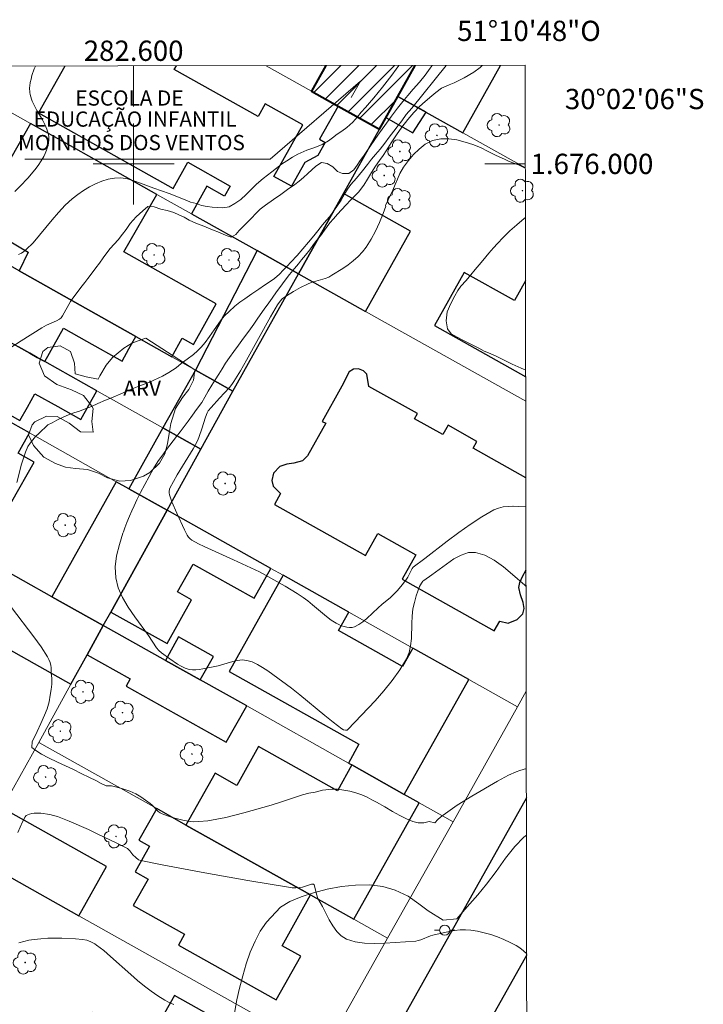
# Model space of a CAD drawing. Units: metres. Extents: x 282140 to 282656, y 1675450 to 1676014.
# Drawn here: x 282589 to 282656, y 1675917 to 1676014 of the extents above; entities that cross this region are included whole.
import ezdxf
from ezdxf.enums import TextEntityAlignment as Align

# ---------------------------------------------------------------- set-up
doc = ezdxf.new("R2010")
doc.units = ezdxf.units.M
doc.header["$MEASUREMENT"] = 0
for name, color, linetype, lineweight in [('Articulacao', 7, 'Continuous', 18), ('Coordenadas', 7, 'Continuous', 9), ('Edificacoes', 7, 'Continuous', 30), ('Edificacoes_Notaveis_Hatch', 8, 'Continuous', 9), ('Escola_Publica_Privada', 7, 'Continuous', 40), ('Malha_Coordenadas', 7, 'Continuous', 15), ('Muro_Grade', 8, 'Continuous', 20), ('Pavimentacao_Nao_Asfaltica_Mfio', 10, 'Continuous', 30), ('Poste', 7, 'Continuous', 9), ('Topon_Escola_Publica_Privada', 7, 'Continuous', 9)]:
    doc.layers.add(name, color=color, linetype=linetype, lineweight=lineweight)
for name, color, linetype, lineweight, true_color in [('Arvores_Isoladas', 7, 'Continuous', 18, 0x00ff33), ('Curvas_Intermediarias', 7, 'Continuous', 9, 0x783c14), ('Curvas_Mestras', 7, 'Continuous', 20, 0x783c14), ('Topon_Vegetacao', 7, 'Continuous', 9, 0x00ff33), ('Vegetacao', 7, 'Orla8', 9, 0x00ff33)]:
    doc.layers.add(name, color=color, linetype=linetype, lineweight=lineweight, true_color=true_color)
doc.styles.add('Arial', font='arial.ttf', dxfattribs={"height": 1.5})
doc.styles.get("Standard").update_dxf_attribs({"font": 'arial.ttf'})
doc.linetypes.add('Orla8', pattern='A,6,-0.5,["V",Standard,S=1,R=0,X=-0.5,Y=-1],-0.5,6,-0.5,["V",Standard,S=1,R=0,X=-0.5,Y=-1],-0.5', length=14)

# ---------------------------------------------------------------- blocks, each defined once
blk = doc.blocks.new('Poste')
at = {"layer": 'Poste'}
for points in [[(-0.5, 0), (-1, 0)], [(0.5, 0), (1, 0)]]:
    blk.add_lwpolyline(points, dxfattribs=at)
blk.add_lwpolyline([(0, 0.5, 1), (0, -0.5, 1)], format="xyb", close=True, dxfattribs=at)
blk = doc.blocks.new('Arvore')
at = {"layer": 'Arvores_Isoladas'}
blk.add_lwpolyline([(-0.718, 0.493, 0.872324), (-0.722, -0.551, 0.862983), (0.284, -0.827, 0.900105), (0.89, 0.029, 0.863155), (0.262, 0.861, 0.882486)], format="xyb", close=True, dxfattribs=at)
blk.add_circle((0, 0), 0.0286, dxfattribs=at)

msp = doc.modelspace()

# ---------------------------------------------------------------- hatches: boundary and pattern name
at = {"layer": 'Edificacoes_Notaveis_Hatch'}
h = msp.add_hatch(dxfattribs=at)
h.set_pattern_fill('ANSI31', color=256, scale=10)
h.paths.add_polyline_path([(282627.763, 1676009.709), (282626.059, 1676006.661), (282624.247, 1676003.419), (282620.165, 1676005.71), (282617.548, 1676007.178), (282618.96, 1676009.695)])

# ---------------------------------------------------------------- linework, layer by layer
at = {"layer": 'Articulacao', "flags": 128}
msp.add_lwpolyline([(282156.379, 1676008.958), (282638.64, 1676009.727), (282639.511, 1675455.463), (282157.275, 1675454.694), (282156.379, 1676008.958)], close=True, dxfattribs=at)
at = {"layer": 'Curvas_Intermediarias', "flags": 128}
for points, elevation in [([(282590.313, 1676009.649), (282590.2, 1676009.366), (282589.972, 1676008.708), (282589.878, 1676008.376), (282589.802, 1676008.042), (282589.75, 1676007.71), (282589.735, 1676007.495), (282589.764, 1676007.055), (282589.803, 1676006.835), (282589.921, 1676006.403), (282589.995, 1676006.197), (282590.206, 1676005.724), (282590.457, 1676005.261), (282590.995, 1676004.346), (282591.241, 1676003.887), (282591.445, 1676003.422), (282591.585, 1676002.947), (282591.625, 1676002.639), (282591.622, 1676002.317), (282591.582, 1676001.988), (282591.509, 1676001.659), (282591.408, 1676001.337), (282591.285, 1676001.028), (282591.143, 1676000.74), (282590.879, 1676000.286), (282590.583, 1675999.844), (282590.26, 1675999.412), (282589.558, 1675998.584), (282588.818, 1675997.803), (282588.29, 1675997.274)], 73), ([(282630.831, 1676009.714), (282627.443, 1676005.483), (282626.877, 1676004.864), (282626.442, 1676004.24), (282626.103, 1676003.787), (282625.679, 1676003.24), (282625.221, 1676002.638), (282624.786, 1676002.058), (282624.306, 1676001.455), (282623.859, 1676000.919), (282623.475, 1676000.455), (282623.079, 1675999.936), (282622.582, 1675999.317), (282621.971, 1675998.599), (282621.44, 1675997.969), (282621.09, 1675997.494), (282620.801, 1675997.024), (282620.474, 1675996.417), (282620.055, 1675995.809), (282619.66, 1675995.245), (282619.349, 1675994.82), (282619.027, 1675994.428), (282618.625, 1675993.969), (282618.156, 1675993.378), (282617.761, 1675992.903), (282617.241, 1675992.284), (282616.687, 1675991.61), (282616.133, 1675990.958), (282615.522, 1675990.295), (282615.138, 1675989.919), (282614.753, 1675989.521), (282614.397, 1675989.129), (282613.894, 1675988.693), (282613.368, 1675988.311), (282612.905, 1675988.013), (282612.345, 1675987.643), (282611.644, 1675987.178), (282610.966, 1675986.692), (282610.474, 1675986.344), (282609.971, 1675985.941), (282609.428, 1675985.432), (282608.976, 1675984.99), (282608.642, 1675984.598), (282608.331, 1675984.184), (282607.941, 1675983.626), (282607.495, 1675982.968), (282607.065, 1675982.371), (282606.67, 1675981.918), (282606.291, 1675981.537), (282605.895, 1675981.195), (282605.279, 1675980.736), (282604.691, 1675980.294), (282604.193, 1675979.874), (282603.487, 1675979.404), (282602.842, 1675979.039), (282601.983, 1675978.641), (282601.513, 1675978.426), (282601.033, 1675978.243), (282600.524, 1675978.066), (282600.021, 1675977.873), (282599.563, 1675977.668), (282598.749, 1675977.293), (282597.991, 1675976.972), (282597.233, 1675976.673), (282596.481, 1675976.358), (282595.842, 1675976.065), (282595.22, 1675975.811), (282594.649, 1675975.595), (282594.101, 1675975.424), (282593.581, 1675975.225), (282593.055, 1675975.009), (282592.416, 1675974.705), (282591.952, 1675974.429), (282591.528, 1675974.243), (282590.636, 1675973.4), (282590.332, 1675973.096), (282590.047, 1675972.779), (282589.793, 1675972.445), (282589.578, 1675972.09), (282589.325, 1675971.537), (282589.118, 1675970.958), (282588.942, 1675970.362), (282588.464, 1675968.54)], 76), ([(282588.657, 1675991.071), (282588.924, 1675991.201), (282589.175, 1675991.353), (282589.403, 1675991.535), (282590.079, 1675992.218), (282590.718, 1675992.951), (282591.951, 1675994.473), (282592.58, 1675995.217), (282593.241, 1675995.92), (282593.95, 1675996.559), (282594.478, 1675996.967), (282595.043, 1675997.359), (282595.635, 1675997.723), (282596.248, 1675998.043), (282596.873, 1675998.306), (282597.501, 1675998.498), (282598.125, 1675998.605), (282598.751, 1675998.607), (282599.389, 1675998.508), (282600.034, 1675998.335), (282600.683, 1675998.112), (282601.978, 1675997.618), (282603.499, 1675997.089), (282605.242, 1675996.398), (282605.261, 1675996.391), (282605.62, 1675996.212), (282606.185, 1675996.101), (282606.693, 1675995.889), (282607.241, 1675995.784), (282607.75, 1675995.728), (282608.281, 1675995.684), (282608.812, 1675995.651), (282609.416, 1675995.757), (282609.987, 1675996.075), (282610.574, 1675996.499), (282611.088, 1675996.973), (282611.58, 1675997.469), (282612.134, 1675997.993), (282612.789, 1675998.551), (282613.19, 1675998.88), (282613.625, 1675999.22), (282614.088, 1675999.588), (282614.597, 1675999.956), (282615.128, 1676000.302), (282615.67, 1676000.659), (282616.201, 1676000.96), (282617.1, 1676001.345), (282617.89, 1676001.602), (282618.614, 1676001.926), (282619.212, 1676002.26), (282619.613, 1676002.567), (282620.094, 1676002.93), (282620.54, 1676003.214), (282621.031, 1676003.577), (282621.636, 1676004.107), (282622.077, 1676004.631), (282622.461, 1676005.088), (282622.868, 1676005.556), (282623.28, 1676006.03), (282623.687, 1676006.521), (282624.116, 1676007.034), (282624.563, 1676007.586), (282625.015, 1676008.166), (282625.467, 1676008.768), (282625.896, 1676009.348), (282626.166, 1676009.707)], 74), ([(282634.392, 1676009.72), (282634.171, 1676009.514), (282633.565, 1676009.061), (282632.623, 1676008.504), (282631.632, 1676008.012), (282631.141, 1676007.8), (282630.606, 1676007.57), (282630.366, 1676007.476), (282629.818, 1676007.04), (282629.422, 1676006.719), (282628.744, 1676006.144), (282628.19, 1676005.647), (282627.641, 1676005.056), (282627.059, 1676004.387), (282626.471, 1676003.636), (282625.917, 1676002.862), (282625.42, 1676002.078), (282624.911, 1676001.293), (282624.606, 1676000.84), (282624.256, 1676000.343), (282623.86, 1675999.758), (282623.464, 1675999.15), (282623.063, 1675998.504), (282622.701, 1675997.907), (282622.17, 1675997.2), (282621.786, 1675996.802), (282621.401, 1675996.404), (282620.966, 1675995.956), (282620.52, 1675995.476), (282620.096, 1675995.039), (282619.7, 1675994.586), (282619.366, 1675994.172), (282618.824, 1675993.443), (282618.428, 1675992.901), (282618.055, 1675992.426), (282617.688, 1675991.956), (282617.366, 1675991.531), (282616.964, 1675991.006), (282616.574, 1675990.536), (282616.252, 1675990.122), (282615.862, 1675989.663), (282615.376, 1675989.078), (282614.839, 1675988.376), (282614.506, 1675987.918), (282614.093, 1675987.36), (282613.663, 1675986.741), (282613.347, 1675986.288), (282612.861, 1675985.658), (282612.267, 1675984.757), (282611.855, 1675984.166), (282611.369, 1675983.492), (282610.849, 1675982.796), (282610.351, 1675982.122), (282609.877, 1675981.481), (282609.453, 1675980.89), (282609.074, 1675980.321), (282608.718, 1675979.774), (282608.396, 1675979.238), (282608.057, 1675978.686), (282607.718, 1675978.144), (282607.362, 1675977.564), (282607.017, 1675976.962), (282606.734, 1675976.443), (282606.197, 1675975.741), (282605.79, 1675975.189), (282605.383, 1675974.614), (282604.982, 1675974.078), (282604.604, 1675973.564), (282604.242, 1675973.1), (282603.908, 1675972.653), (282603.575, 1675972.227), (282603.247, 1675971.796), (282602.931, 1675971.376), (282602.399, 1675970.636), (282601.97, 1675969.929), (282601.54, 1675969.155), (282601.111, 1675968.36), (282600.687, 1675967.581), (282600.32, 1675966.857), (282600.048, 1675966.261), (282599.811, 1675965.741), (282599.597, 1675965.244), (282599.342, 1675964.598), (282599.139, 1675964.079), (282598.984, 1675963.691), (282598.94, 1675963.554), (282598.592, 1675962.428), (282598.322, 1675961.315), (282598.184, 1675960.222), (282598.231, 1675959.157), (282598.485, 1675958.16), (282598.913, 1675957.188), (282599.47, 1675956.235), (282600.11, 1675955.297), (282601.457, 1675953.442), (282602.265, 1675952.238), (282602.487, 1675951.982), (282602.734, 1675951.755), (282603.577, 1675951.137), (282604.311, 1675950.635), (282604.689, 1675950.419), (282605.074, 1675950.24), (282605.467, 1675950.109), (282605.792, 1675950.056), (282606.129, 1675950.054), (282606.474, 1675950.089), (282606.824, 1675950.15), (282608.346, 1675950.463), (282609.779, 1675950.893), (282610.248, 1675950.997), (282610.706, 1675951.04), (282611.151, 1675950.997), (282611.686, 1675950.838), (282612.211, 1675950.602), (282612.727, 1675950.308), (282613.234, 1675949.973), (282613.732, 1675949.614), (282615.557, 1675948.258), (282616.395, 1675947.595), (282618.868, 1675945.554), (282619.698, 1675944.889), (282620.54, 1675944.248), (282620.707, 1675944.153), (282620.9, 1675944.096), (282620.993, 1675944.093), (282621.075, 1675944.112), (282621.142, 1675944.159), (282623.818, 1675947), (282624.694, 1675947.99), (282625.52, 1675949.006), (282626.27, 1675950.053), (282626.92, 1675951.133), (282627.179, 1675951.765), (282627.326, 1675952.444), (282627.396, 1675953.156), (282627.435, 1675954.628), (282627.469, 1675955.36), (282627.557, 1675956.073), (282627.696, 1675956.716), (282627.876, 1675957.351), (282628.21, 1675958.276), (282628.382, 1675958.608), (282628.538, 1675958.805), (282628.629, 1675958.888), (282629.422, 1675959.428), (282630.858, 1675960.506), (282631.585, 1675961.002), (282632.309, 1675961.394), (282633.021, 1675961.628), (282633.714, 1675961.645), (282634.646, 1675961.369), (282635.57, 1675960.876), (282636.485, 1675960.223), (282637.391, 1675959.467), (282638.583, 1675958.404), (282638.721, 1675958.28)], 77), ([(282638.656, 1675999.587), (282638.497, 1675999.656), (282637.977, 1675999.899), (282637.045, 1676000.246), (282636.587, 1676000.461), (282635.779, 1676000.819), (282634.97, 1676001.232), (282634.219, 1676001.601), (282633.45, 1676001.921), (282632.704, 1676002.141), (282631.89, 1676002.362), (282631.098, 1676002.472), (282630.296, 1676002.46), (282629.488, 1676002.311), (282628.775, 1676001.958), (282628.171, 1676001.466), (282627.611, 1676000.909), (282627.119, 1676000.33), (282626.633, 1675999.679), (282626.272, 1675999.061), (282626.045, 1675998.487), (282625.814, 1675997.974), (282625.571, 1675997.406), (282625.345, 1675996.942), (282625.096, 1675996.435), (282624.853, 1675995.9), (282624.875, 1675995.821), (282624.62, 1675995.087), (282624.266, 1675994.217), (282623.869, 1675993.371), (282623.431, 1675992.56), (282622.953, 1675991.792), (282622.581, 1675991.305), (282622.149, 1675990.856), (282621.67, 1675990.44), (282621.159, 1675990.051), (282620.628, 1675989.684), (282619.559, 1675989.001), (282619.243, 1675988.832), (282618.908, 1675988.698), (282617.498, 1675988.277), (282617.161, 1675988.14), (282616.452, 1675987.791), (282615.756, 1675987.407), (282615.087, 1675986.988), (282614.654, 1675986.674), (282614.454, 1675986.458), (282614.203, 1675986.085), (282613.515, 1675984.9), (282611.141, 1675980.62), (282610.528, 1675979.564), (282609.891, 1675978.525), (282609.685, 1675978.227), (282609.459, 1675977.944), (282608.461, 1675976.877), (282607.632, 1675975.961), (282607.368, 1675975.623), (282607.258, 1675975.441), (282607.075, 1675975.011), (282606.741, 1675973.864), (282606.48, 1675973.095), (282606.327, 1675972.72), (282605.869, 1675971.882), (282604.303, 1675969.293), (282603.93, 1675968.641), (282603.581, 1675967.982), (282603.54, 1675967.881), (282603.499, 1675967.659), (282603.497, 1675967.545), (282603.53, 1675967.319), (282603.777, 1675966.652), (282604.245, 1675965.532), (282605.021, 1675963.879), (282605.293, 1675963.34), (282605.411, 1675963.153), (282605.561, 1675962.985), (282605.736, 1675962.845), (282606.392, 1675962.502), (282606.963, 1675962.228), (282609.865, 1675960.924), (282612.403, 1675959.731), (282614.934, 1675958.312), (282616.13, 1675957.596), (282616.714, 1675957.217), (282617.196, 1675956.868), (282617.661, 1675956.489), (282619.03, 1675955.32), (282619.501, 1675954.966), (282619.993, 1675954.654), (282620.23, 1675954.53), (282620.488, 1675954.419), (282620.759, 1675954.328), (282621.035, 1675954.265), (282621.306, 1675954.237), (282621.565, 1675954.251), (282621.801, 1675954.315), (282622.213, 1675954.526), (282622.609, 1675954.798), (282622.994, 1675955.117), (282624.119, 1675956.178), (282624.498, 1675956.511), (282625.326, 1675957.194), (282625.637, 1675957.487), (282626.005, 1675957.875), (282626.359, 1675958.277), (282626.852, 1675958.908), (282627.039, 1675959.209), (282627.479, 1675960.067), (282627.588, 1675960.205), (282628.711, 1675961.039), (282630.944, 1675962.762), (282632.068, 1675963.609), (282633.205, 1675964.419), (282634.363, 1675965.172), (282635.549, 1675965.847), (282635.983, 1675966.026), (282636.448, 1675966.136), (282636.934, 1675966.192), (282637.407, 1675966.204), (282637.433, 1675966.205), (282637.936, 1675966.19), (282638.708, 1675966.143)], 78), ([(282638.687, 1675979.641), (282638.226, 1675979.838), (282637.328, 1675980.239), (282636.543, 1675980.619), (282635.819, 1675980.982), (282635.175, 1675981.268), (282634.576, 1675981.521), (282634.04, 1675981.801), (282633.271, 1675982.198), (282632.542, 1675982.577), (282631.909, 1675982.885), (282631.322, 1675983.237), (282630.972, 1675983.711), (282630.842, 1675984.498), (282630.927, 1675985.406), (282631.306, 1675986.215), (282631.696, 1675986.97), (282631.979, 1675987.487), (282632.29, 1675987.944), (282632.799, 1675988.484), (282633.279, 1675989.051), (282633.692, 1675989.574), (282634.088, 1675990.048), (282634.45, 1675990.466), (282635.049, 1675991.182), (282635.496, 1675991.705), (282635.908, 1675992.151), (282636.44, 1675992.735), (282637.107, 1675993.385), (282637.791, 1675993.996), (282638.532, 1675994.596), (282638.663, 1675994.692)], 79), ([(282587.956, 1675956.23), (282590.165, 1675953.326), (282590.865, 1675952.343), (282591.506, 1675951.335), (282591.64, 1675951.075), (282591.751, 1675950.794), (282591.835, 1675950.501), (282591.874, 1675950.297), (282591.869, 1675949.736), (282591.914, 1675949.236), (282591.925, 1675948.648), (282591.862, 1675948.12), (282591.777, 1675947.571), (282591.664, 1675946.904), (282591.472, 1675946.205), (282591.212, 1675945.572), (282590.85, 1675944.772), (282590.482, 1675943.978), (282590.205, 1675943.428), (282589.99, 1675942.973), (282589.956, 1675942.407), (282590.351, 1675942.085), (282590.916, 1675941.73), (282591.606, 1675941.364), (282592.487, 1675940.965), (282593.289, 1675940.599), (282594.052, 1675940.216), (282594.826, 1675939.823), (282595.634, 1675939.451), (282596.284, 1675939.124), (282596.781, 1675938.858), (282597.278, 1675938.614), (282597.817, 1675938.61), (282598.218, 1675938.525), (282598.937, 1675938.324), (282599.638, 1675938.076), (282600.228, 1675937.815), (282600.707, 1675937.531), (282601.619, 1675936.876), (282601.792, 1675936.731), (282602.434, 1675936.078), (282602.611, 1675935.947), (282602.804, 1675935.85), (282603.803, 1675935.5), (282604.321, 1675935.347), (282604.847, 1675935.219), (282605.375, 1675935.125), (282605.902, 1675935.075), (282606.423, 1675935.077), (282607.31, 1675935.163), (282608.199, 1675935.307), (282609.087, 1675935.495), (282610.861, 1675935.954), (282613.557, 1675936.702), (282614.49, 1675937.004), (282616.349, 1675937.639), (282616.668, 1675937.74), (282617.279, 1675937.896), (282617.923, 1675937.996), (282618.624, 1675938.175), (282619.573, 1675938.286), (282620.127, 1675938.275), (282620.726, 1675938.198), (282621.336, 1675938.087), (282621.935, 1675937.921), (282622.506, 1675937.727), (282623.031, 1675937.489), (282623.511, 1675937.239), (282623.958, 1675937.001), (282624.782, 1675936.524), (282625.545, 1675936.096), (282626.246, 1675935.697), (282626.924, 1675935.353), (282627.54, 1675935.104), (282628.059, 1675934.971), (282628.636, 1675934.96), (282629.161, 1675935.077), (282629.729, 1675934.959), (282630.025, 1675935.282), (282630.282, 1675935.517), (282630.551, 1675935.733), (282631.231, 1675936.224), (282631.929, 1675936.694), (282633.366, 1675937.589), (282635.911, 1675939.072), (282636.99, 1675939.65), (282637.731, 1675939.98), (282638.109, 1675940.121), (282638.749, 1675940.318)], 76), ([(282603.97, 1675917.044), (282603.451, 1675917.273), (282603.092, 1675917.456), (282602.397, 1675917.872), (282601.729, 1675918.338), (282601.084, 1675918.832), (282600.396, 1675919.398), (282599.721, 1675919.984), (282597.723, 1675921.773), (282597.043, 1675922.348), (282596.348, 1675922.896), (282596.17, 1675923.019), (282595.782, 1675923.228), (282595.366, 1675923.377), (282594.94, 1675923.455), (282594.267, 1675923.51), (282592.902, 1675923.576), (282592.216, 1675923.581), (282591.532, 1675923.565), (282590.852, 1675923.524), (282590.179, 1675923.455), (282589.673, 1675923.372), (282589.171, 1675923.255), (282588.672, 1675923.112)], 74)]:
    msp.add_lwpolyline(points, dxfattribs=dict(at, elevation=elevation))
at = {"layer": 'Curvas_Mestras', "elevation": 75, "flags": 128}
for points in [[(282583.796, 1675979.251), (282588.89, 1675982.545), (282590.945, 1675983.832), (282591.415, 1675984.08), (282592.387, 1675984.518), (282592.684, 1675984.679), (282592.86, 1675984.817), (282592.997, 1675984.991), (282593.779, 1675986.417), (282594.001, 1675986.745), (282594.442, 1675987.309), (282594.804, 1675987.795), (282595.177, 1675988.292), (282595.482, 1675988.69), (282595.821, 1675989.121), (282596.262, 1675989.729), (282596.635, 1675990.204), (282596.997, 1675990.734), (282597.347, 1675991.209), (282597.67, 1675991.635), (282598.082, 1675992.06), (282598.461, 1675992.519), (282598.896, 1675993.055), (282599.258, 1675993.519), (282599.67, 1675994.099), (282600.253, 1675994.778), (282600.891, 1675995.37), (282601.406, 1675995.784), (282602.022, 1675995.757), (282602.684, 1675995.541), (282603.295, 1675995.387), (282603.951, 1675995.188), (282604.471, 1675994.968), (282604.975, 1675994.73), (282605.478, 1675994.449), (282606.151, 1675994.145), (282606.938, 1675993.864), (282607.769, 1675993.483), (282608.465, 1675993.213), (282609.121, 1675992.926), (282609.618, 1675992.771), (282610.076, 1675993.031), (282610.41, 1675993.412), (282610.789, 1675993.804), (282611.235, 1675994.241), (282611.625, 1675994.633), (282612.061, 1675995.114), (282612.496, 1675995.517), (282612.999, 1675995.91), (282613.785, 1675996.479), (282614.514, 1675996.993), (282615.164, 1675997.462), (282615.916, 1675997.976), (282616.34, 1675998.302), (282616.759, 1675998.667), (282617.194, 1675999.059), (282617.985, 1675999.778), (282618.534, 1676000.137), (282619.099, 1676000.049), (282619.654, 1675999.706), (282620.118, 1675999.254), (282620.598, 1675999.06), (282621.237, 1675999.044), (282621.724, 1675999.42), (282622.051, 1675999.884), (282622.357, 1676000.337), (282622.662, 1676000.768), (282623.007, 1676001.249), (282623.374, 1676001.784), (282623.798, 1676002.42), (282624.239, 1676003.05), (282624.77, 1676003.779), (282625.098, 1676004.232), (282625.443, 1676004.702), (282626.036, 1676005.503), (282626.545, 1676006.155), (282627.048, 1676006.735), (282627.59, 1676007.365), (282628.184, 1676008.055), (282628.76, 1676008.762), (282629.269, 1676009.436), (282629.464, 1676009.712)], [(282638.778, 1675922.045), (282638.456, 1675922.341), (282638.113, 1675922.61), (282637.749, 1675922.838), (282637.155, 1675923.149), (282636.534, 1675923.436), (282635.895, 1675923.697), (282635.241, 1675923.927), (282634.581, 1675924.12), (282633.918, 1675924.272), (282633.259, 1675924.379), (282632.735, 1675924.413), (282632.204, 1675924.39), (282631.668, 1675924.323), (282631.13, 1675924.226), (282629.53, 1675923.878), (282629.282, 1675923.811), (282628.32, 1675923.404), (282628.075, 1675923.332), (282627.824, 1675923.297), (282624.789, 1675923.076), (282623.771, 1675923.043), (282622.785, 1675923.08), (282621.855, 1675923.216), (282621.001, 1675923.48), (282620.485, 1675923.792), (282620.036, 1675924.24), (282619.639, 1675924.788), (282619.28, 1675925.403), (282618.619, 1675926.688), (282618.185, 1675927.49), (282618.046, 1675927.926), (282617.887, 1675928.602), (282617.808, 1675928.841), (282617.731, 1675928.916), (282617.684, 1675928.924), (282617.543, 1675928.892), (282616.968, 1675928.695), (282616.674, 1675928.62), (282616.335, 1675928.572), (282615.992, 1675928.544), (282615.649, 1675928.551), (282615.479, 1675928.571), (282611.251, 1675929.279), (282607.023, 1675930.025), (282602.811, 1675930.818), (282600.715, 1675931.235), (282600.495, 1675931.32), (282600.202, 1675931.542), (282599.91, 1675931.816), (282599.613, 1675932.193), (282599.396, 1675932.417), (282599.267, 1675932.501), (282598.349, 1675932.967), (282596.48, 1675933.859), (282595.534, 1675934.288), (282593.629, 1675935.117), (282592.491, 1675935.591), (282592.109, 1675935.7), (282591.717, 1675935.778), (282590.833, 1675935.909), (282590.339, 1675935.931), (282590.176, 1675935.923), (282589.957, 1675935.889), (282589.739, 1675935.827), (282589.402, 1675935.692), (282589.291, 1675935.55), (282589.032, 1675935.075), (282588.578, 1675934.009)]]:
    msp.add_lwpolyline(points, dxfattribs=at)
at = {"layer": 'Edificacoes', "flags": 128}
for points in [[(282593.224, 1676009.654), (282590.625, 1676005.022), (282603.896, 1675997.577), (282605.342, 1676000.155), (282609.513, 1675997.816), (282608.959, 1675996.829), (282607.225, 1675997.802), (282605.699, 1675995.081), (282612.186, 1675991.442), (282616.271, 1675989.15), (282620.696, 1675997.066), (282624.247, 1676003.419), (282620.165, 1676005.71), (282618.332, 1676002.442), (282618.894, 1676002.126), (282618.171, 1676000.837), (282616.874, 1676000.136), (282615.561, 1675997.796), (282613.828, 1675998.768), (282616.677, 1676003.847), (282612.975, 1676005.923), (282612.27, 1676004.666), (282604.007, 1676009.302), (282604.214, 1676009.672)], [(282627.763, 1676009.709), (282626.059, 1676006.661), (282632.463, 1676003.068), (282636.197, 1676009.723)], [(282588.647, 1675981.938), (282589.761, 1675981.314), (282590.496, 1675980.901), (282591.231, 1675980.489), (282593.072, 1675983.77), (282595.34, 1675982.498), (282598.853, 1675980.527), (282599.536, 1675981.744), (282600.219, 1675982.961), (282588.701, 1675989.45)], [(282638.673, 1675988.465), (282637.573, 1675986.505), (282632.613, 1675989.288), (282629.671, 1675984.044), (282638.688, 1675978.985)], [(282586.605, 1675975.897), (282588.788, 1675974.672), (282589.527, 1675975.989), (282589.527, 1675975.989), (282590.265, 1675977.305), (282592.524, 1675976.038), (282594.783, 1675974.771), (282595.578, 1675976.187), (282596.372, 1675977.604), (282593.802, 1675979.047), (282591.231, 1675980.489), (282590.496, 1675980.901), (282589.761, 1675981.314), (282588.647, 1675981.938)], [(282586.605, 1675975.897), (282588.788, 1675974.672), (282589.527, 1675975.989), (282590.265, 1675977.305), (282592.524, 1675976.038), (282594.783, 1675974.771), (282595.578, 1675976.187), (282596.372, 1675977.604), (282593.802, 1675979.047), (282591.231, 1675980.489), (282590.496, 1675980.901), (282589.761, 1675981.314), (282588.647, 1675981.938)], [(282622.185, 1675979.77), (282621.697, 1675979.741), (282621.266, 1675979.462), (282620.554, 1675978.063), (282618.603, 1675974.588), (282618.948, 1675974.395), (282617.152, 1675971.195), (282616.642, 1675970.704), (282615.806, 1675970.468), (282615.097, 1675970.355), (282614.406, 1675970.115), (282613.79, 1675969.467), (282613.633, 1675968.748), (282613.778, 1675968.178), (282614.494, 1675967.455), (282613.895, 1675966.388), (282622.871, 1675961.349), (282624.089, 1675963.519), (282627.835, 1675961.416), (282626.491, 1675959.023), (282635.582, 1675953.92), (282636.118, 1675954.875), (282636.959, 1675954.683), (282637.837, 1675955.044), (282638.408, 1675955.588), (282638.527, 1675956.109), (282638.433, 1675956.72), (282638.17, 1675957.474), (282638.007, 1675958.189), (282638.083, 1675958.693), (282638.354, 1675959.281), (282638.718, 1675959.93)], [(282638.704, 1675969.006), (282633.49, 1675971.933), (282633.872, 1675972.613), (282631.021, 1675974.214), (282630.497, 1675973.281), (282627.718, 1675974.84), (282628.002, 1675975.346), (282623.2, 1675978.041), (282623.01, 1675979.26), (282622.685, 1675979.582), (282622.185, 1675979.77)]]:
    msp.add_lwpolyline(points, dxfattribs=at)
for points in [[(282626.059, 1676006.661), (282624.887, 1676004.564), (282627.537, 1676003.06), (282628.847, 1676005.097)], [(282602.297, 1675996.99), (282592.485, 1676002.494), (282589.82, 1676003.99), (282583.285, 1675992.501), (282586.444, 1675990.722), (282587.491, 1675992.526), (282589.589, 1675991.281), (282588.701, 1675989.45), (282600.219, 1675982.961), (282603.758, 1675980.967), (282604.802, 1675982.807), (282605.893, 1675982.176), (282608.137, 1675986.185), (282599.044, 1675991.326), (282602.297, 1675996.99)], [(282616.271, 1675989.15), (282622.889, 1675985.437), (282627.326, 1675993.346), (282620.696, 1675997.066), (282616.271, 1675989.15)], [(282580.127, 1675994.281), (282579.215, 1675994.795), (282578.974, 1675994.364), (282578.733, 1675993.934), (282575.987, 1675989.041), (282576.439, 1675988.788), (282580.137, 1675986.713), (282583.835, 1675984.638), (282586.798, 1675982.976), (282588.647, 1675981.938), (282589.761, 1675981.314), (282590.496, 1675980.901), (282591.231, 1675980.489), (282593.072, 1675983.77), (282595.34, 1675982.498), (282598.853, 1675980.527), (282599.536, 1675981.744), (282600.219, 1675982.961), (282588.701, 1675989.45), (282586.444, 1675990.722), (282583.285, 1675992.501), (282580.127, 1675994.281)], [(282606.092, 1675979.652), (282607.515, 1675978.85), (282609.796, 1675977.565), (282616.271, 1675989.15), (282612.186, 1675991.442), (282606.092, 1675979.652)], [(282576.917, 1675980.619), (282576, 1675981.133), (282570.555, 1675971.429), (282583.465, 1675964.186), (282585.605, 1675967.999), (282587.983, 1675966.665), (282590.174, 1675970.57), (282588.598, 1675971.454), (282589.712, 1675973.44), (282586.39, 1675975.304), (282583.773, 1675976.772), (282577.834, 1675980.104), (282576.917, 1675980.619)], [(282607.515, 1675978.85), (282606.092, 1675979.652), (282602.891, 1675973.947), (282606.636, 1675971.846), (282609.796, 1675977.565), (282607.515, 1675978.85)], [(282599.52, 1675967.938), (282603.302, 1675965.816), (282606.636, 1675971.846), (282602.891, 1675973.947), (282599.52, 1675967.938)], [(282591.924, 1675957.282), (282597.008, 1675954.429), (282597.744, 1675955.761), (282603.302, 1675965.816), (282599.52, 1675967.938), (282598.289, 1675968.628), (282591.924, 1675957.282)], [(282613.538, 1675960.073), (282603.302, 1675965.816), (282597.744, 1675955.761), (282603.295, 1675952.647), (282605.723, 1675956.975), (282604.338, 1675957.752), (282605.875, 1675960.492), (282611.882, 1675957.121), (282613.538, 1675960.073)], [(282591.924, 1675957.282), (282586.312, 1675960.43), (282583.752, 1675955.868), (282566.648, 1675965.464), (282560.918, 1675955.252), (282573.265, 1675948.325), (282574.407, 1675950.361), (282579.295, 1675947.619), (282583.216, 1675954.609), (282593.82, 1675948.66), (282595.414, 1675951.545), (282597.008, 1675954.429), (282591.924, 1675957.282)], [(282621.531, 1675940.671), (282626.698, 1675937.773), (282633.063, 1675949.119), (282627.553, 1675952.21), (282626.53, 1675950.388), (282620.209, 1675953.934), (282621.232, 1675955.757), (282614.741, 1675959.398), (282609.415, 1675949.905), (282622.227, 1675942.717), (282621.188, 1675940.864), (282621.531, 1675940.671)], [(282606.576, 1675949.061), (282603.127, 1675950.996), (282597.008, 1675954.429), (282595.414, 1675951.545), (282599.654, 1675949.167), (282599.258, 1675948.462), (282609.144, 1675942.916), (282611.151, 1675946.495), (282606.576, 1675949.061)], [(282603.127, 1675950.996), (282606.576, 1675949.061), (282607.874, 1675951.375), (282604.425, 1675953.31), (282603.127, 1675950.996)], [(282621.531, 1675940.671), (282620.099, 1675938.118), (282612.326, 1675942.479), (282610.175, 1675938.645), (282608.029, 1675939.848), (282605.165, 1675934.743), (282617.457, 1675927.847), (282621.718, 1675925.456), (282628.166, 1675936.949), (282626.698, 1675937.773), (282621.531, 1675940.671)], [(282585.708, 1675933.985), (282585.034, 1675932.765), (282584.359, 1675931.545), (282588.718, 1675929.1), (282594.609, 1675925.795), (282597.337, 1675930.657), (282587.057, 1675936.425), (282586.382, 1675935.205), (282585.708, 1675933.985)], [(282605.165, 1675934.743), (282602.275, 1675936.365), (282600.528, 1675933.25), (282601.568, 1675932.666), (282600.141, 1675930.124), (282601.422, 1675929.405), (282599.964, 1675926.806), (282605.027, 1675923.965), (282604.427, 1675922.895), (282614.068, 1675917.486), (282616.486, 1675921.796), (282614.643, 1675922.83), (282617.457, 1675927.847), (282605.165, 1675934.743)], [(282604.024, 1675917.934), (282601.379, 1675913.221), (282595.987, 1675916.248), (282593.526, 1675911.864), (282609.789, 1675902.735), (282614.895, 1675911.831), (282604.024, 1675917.934)]]:
    msp.add_lwpolyline(points, close=True, dxfattribs=at)
at = {"layer": 'Escola_Publica_Privada', "flags": 128}
msp.add_lwpolyline([(282618.96, 1676009.695), (282617.548, 1676007.178), (282620.165, 1676005.71), (282624.247, 1676003.419), (282626.059, 1676006.661), (282627.763, 1676009.709)], dxfattribs=at)
at = {"layer": 'Malha_Coordenadas', "flags": 128}
for points in [[(282600, 1676009.665), (282600, 1676005.665)], [(282600, 1676004), (282600, 1675996)], [(282604, 1676000), (282596, 1676000)], [(282638.655, 1676000), (282634.655, 1676000)]]:
    msp.add_lwpolyline(points, dxfattribs=at)
at = {"layer": 'Muro_Grade', "flags": 128}
for points in [[(282624.247, 1676003.419), (282620.165, 1676005.71), (282617.548, 1676007.178), (282613.078, 1676009.686)], [(282626.059, 1676006.661), (282627.763, 1676009.709)], [(282582.673, 1676007.999), (282589.82, 1676003.99), (282592.485, 1676002.494), (282602.297, 1675996.99), (282605.699, 1675995.081), (282612.186, 1675991.442), (282616.271, 1675989.15)], [(282624.247, 1676003.419), (282626.059, 1676006.661)], [(282638.656, 1675999.594), (282632.463, 1676003.068), (282626.059, 1676006.661)], [(282624.247, 1676003.419), (282620.696, 1675997.066), (282616.271, 1675989.15)], [(282609.796, 1675977.565), (282607.515, 1675978.85), (282606.092, 1675979.652), (282603.758, 1675980.967), (282600.219, 1675982.961), (282588.701, 1675989.45), (282586.444, 1675990.722), (282583.285, 1675992.501), (282580.127, 1675994.281), (282579.215, 1675994.795), (282576.147, 1675996.524)], [(282606.636, 1675971.846), (282602.891, 1675973.947), (282596.372, 1675977.604), (282593.802, 1675979.047), (282591.231, 1675980.489), (282590.496, 1675980.901), (282589.761, 1675981.314), (282588.647, 1675981.938), (282586.798, 1675982.976), (282583.835, 1675984.638), (282580.137, 1675986.713), (282576.439, 1675988.788), (282575.987, 1675989.041), (282574.435, 1675989.912), (282572.882, 1675990.783)], [(282609.796, 1675977.565), (282616.271, 1675989.15)], [(282638.692, 1675976.571), (282622.889, 1675985.437), (282616.271, 1675989.15)], [(282603.302, 1675965.816), (282599.52, 1675967.938), (282598.289, 1675968.628), (282589.712, 1675973.44), (282586.39, 1675975.304), (282583.773, 1675976.772), (282577.834, 1675980.104), (282576.917, 1675980.619), (282576, 1675981.133), (282572.739, 1675982.962), (282569.478, 1675984.792)], [(282606.636, 1675971.846), (282609.796, 1675977.565)], [(282597.008, 1675954.429), (282591.924, 1675957.282), (282586.312, 1675960.43), (282563.045, 1675973.484)], [(282603.302, 1675965.816), (282606.636, 1675971.846)], [(282597.008, 1675954.429), (282597.744, 1675955.761), (282603.302, 1675965.816)], [(282603.302, 1675965.816), (282613.538, 1675960.073), (282614.741, 1675959.398), (282621.232, 1675955.757), (282627.553, 1675952.21), (282633.063, 1675949.119), (282637.877, 1675946.418)], [(282590.633, 1675942.896), (282593.82, 1675948.66), (282595.414, 1675951.545), (282597.008, 1675954.429)], [(282597.008, 1675954.429), (282603.127, 1675950.996), (282606.576, 1675949.061), (282611.151, 1675946.495), (282621.188, 1675940.864), (282621.531, 1675940.671), (282626.698, 1675937.773), (282628.166, 1675936.949), (282631.509, 1675935.074)], [(282637.877, 1675946.418), (282638.737, 1675947.949)], [(282631.509, 1675935.074), (282637.877, 1675946.418)], [(282587.534, 1675937.288), (282590.633, 1675942.896)], [(282590.633, 1675942.896), (282602.275, 1675936.365), (282605.165, 1675934.743), (282617.457, 1675927.847), (282621.718, 1675925.456), (282625.058, 1675923.582)], [(282625.058, 1675923.582), (282631.509, 1675935.074)], [(282618.71, 1675912.273), (282594.609, 1675925.795), (282588.718, 1675929.1), (282584.359, 1675931.545)], [(282618.71, 1675912.273), (282625.058, 1675923.582)]]:
    msp.add_lwpolyline(points, dxfattribs=at)
at = {"layer": 'Pavimentacao_Nao_Asfaltica_Mfio', "flags": 128}
for points in [[(282638.753, 1675937.415), (282633.211, 1675927.541), (282618.422, 1675901.197), (282600.915, 1675870.009), (282596.76, 1675862.609), (282589.398, 1675849.494)], [(282638.778, 1675921.945), (282624.808, 1675897.06), (282607.3, 1675865.872), (282603.146, 1675858.471), (282596.215, 1675846.125)]]:
    msp.add_lwpolyline(points, dxfattribs=at)
at = {"layer": 'Topon_Escola_Publica_Privada'}
msp.add_lwpolyline([(282589.272, 1676000.472), (282613.474, 1676000.472), (282622.368, 1676008.159), (282621.458, 1676006.542)], dxfattribs=at)
msp.add_lwpolyline([(282589.272, 1676000.472), (282613.474, 1676000.472), (282622.368, 1676008.159), (282621.458, 1676006.542)], dxfattribs=at)
at = {"layer": 'Vegetacao', "flags": 128}
msp.add_lwpolyline([(282606.047, 1675979.664), (282605.921, 1675978.658), (282605.43, 1675977.74), (282604.827, 1675976.933), (282604.135, 1675975.845), (282603.669, 1675974.387), (282603.506, 1675973.393), (282603.354, 1675972.362), (282603.065, 1675971.394), (282602.549, 1675970.476), (282601.606, 1675969.537), (282600.965, 1675969.185), (282599.696, 1675968.764), (282598.64, 1675968.673), (282597.408, 1675969.001), (282596.529, 1675969.473), (282595.435, 1675969.837), (282594.279, 1675969.919), (282593.286, 1675970.061), (282592.306, 1675970.411), (282591.125, 1675971.058), (282590.12, 1675972.195), (282589.63, 1675973.242), (282589.995, 1675974.259), (282590.247, 1675974.527), (282591.391, 1675975.097), (282592.459, 1675975.053), (282593.627, 1675974.418), (282594.771, 1675973.563), (282596.015, 1675973.518), (282595.89, 1675974.575), (282595.991, 1675975.851), (282595.89, 1675976.098), (282595.049, 1675977.147), (282593.855, 1675977.684), (282592.435, 1675978.221), (282591.204, 1675979.09), (282590.676, 1675980.346), (282591.054, 1675981.498), (282591.519, 1675981.875), (282592.738, 1675982.051), (282593.756, 1675981.467), (282594.17, 1675980.322), (282594.22, 1675979.29), (282595.301, 1675978.988), (282596.507, 1675978.759), (282596.658, 1675979.077), (282597.274, 1675980.117), (282597.928, 1675980.898), (282599.035, 1675981.8), (282599.877, 1675982.347), (282601.209, 1675982.804)], close=True, dxfattribs=at)
msp.add_lwpolyline([(282627.919, 1675898.008), (282627.667, 1675897.027), (282627.642, 1675896.266), (282628.245, 1675895.38), (282629.326, 1675894.322), (282630.231, 1675893.092), (282630.733, 1675891.617), (282630.959, 1675890.266), (282630.808, 1675888.597), (282630.582, 1675887.738), (282629.928, 1675886.169), (282628.973, 1675884.797), (282628.017, 1675883.572), (282626.936, 1675882.077), (282626.358, 1675880.336), (282625.956, 1675878.765), (282625.805, 1675877.195), (282625.528, 1675875.403), (282625.301, 1675874.397), (282624.623, 1675872.165), (282624.195, 1675870.914), (282623.617, 1675869.86), (282622.46, 1675868.194), (282621.228, 1675866.945), (282619.971, 1675865.819), (282618.513, 1675864.694), (282617.659, 1675864.156), (282616.729, 1675863.692), (282615.673, 1675863.4), (282614.592, 1675863.182), (282613.385, 1675863.038), (282612.229, 1675862.944), (282611.073, 1675862.947), (282608.987, 1675863.124), (282607.931, 1675863.324), (282606.951, 1675863.597), (282605.995, 1675863.992), (282605.04, 1675864.437), (282604.11, 1675864.955), (282602.577, 1675866.162), (282601.446, 1675867.614), (282600.718, 1675869.212), (282600.316, 1675871.029), (282600.19, 1675872.086), (282600.165, 1675873.338), (282600.165, 1675874.614), (282600.14, 1675875.719), (282599.914, 1675877.512), (282599.789, 1675878.568), (282599.688, 1675880.582), (282599.839, 1675881.661), (282600.166, 1675882.864), (282600.669, 1675884.139), (282601.197, 1675885.537), (282601.826, 1675887.18), (282602.555, 1675888.921), (282603.335, 1675890.662), (282604.189, 1675892.231), (282605.019, 1675893.825), (282605.799, 1675895.271), (282606.603, 1675896.644), (282607.232, 1675897.992), (282607.86, 1675899.292), (282608.313, 1675900.469), (282608.715, 1675901.548), (282609.042, 1675902.504), (282609.243, 1675903.584), (282609.419, 1675904.639), (282609.797, 1675906.234), (282609.872, 1675907.29), (282609.696, 1675908.69), (282609.671, 1675909.844), (282609.647, 1675911.047), (282609.672, 1675912.299), (282609.722, 1675913.673), (282609.823, 1675915.097), (282609.974, 1675916.373), (282610.175, 1675917.502), (282610.452, 1675918.655), (282610.779, 1675919.857), (282611.106, 1675921.06), (282611.483, 1675922.212), (282611.986, 1675923.291), (282612.489, 1675924.272), (282613.092, 1675925.154), (282614.475, 1675926.648), (282615.405, 1675927.21), (282616.536, 1675927.673), (282617.743, 1675928.063), (282619.1, 1675928.403), (282620.508, 1675928.693), (282621.89, 1675928.812), (282623.248, 1675928.858), (282624.58, 1675928.682), (282625.811, 1675928.31), (282627.068, 1675927.718), (282628.149, 1675926.954), (282629.054, 1675926.264), (282630.537, 1675925.351), (282631.894, 1675925.495), (282632.447, 1675926.131), (282633.151, 1675926.964), (282633.956, 1675927.846), (282634.81, 1675928.924), (282635.766, 1675930.149), (282636.671, 1675931.472), (282637.601, 1675932.623), (282638.506, 1675933.554), (282638.759, 1675933.744)], dxfattribs=at)

# ---------------------------------------------------------------- block references
at = {"layer": 'Arvores_Isoladas'}
for p in [(282636.052, 1676003.84), (282629.921, 1676002.81), (282626.265, 1676001.218), (282624.719, 1675998.849), (282638.357, 1675997.355), (282626.23, 1675996.439), (282602.015, 1675991.002), (282609.404, 1675990.509), (282609.022, 1675968.451), (282593.252, 1675964.337), (282595.007, 1675947.891), (282598.902, 1675945.838), (282592.77, 1675944.001), (282605.75, 1675941.744), (282591.311, 1675939.476), (282598.259, 1675933.621), (282589.302, 1675921.176)]:
    msp.add_blockref('Arvore', p, dxfattribs=at)
at = {"layer": 'Poste'}
msp.add_blockref('Poste', (282630.686, 1675924.36), dxfattribs=at)

# ---------------------------------------------------------------- texts
at = {"layer": 'Coordenadas', "style": 'Arial'}
for s, p in [('51°10\'48"O', (282639, 1676012.127)), ('282.600', (282600, 1676010.165))]:
    msp.add_text(s, height=2, dxfattribs=at).set_placement(p, align=Align.CENTER)
for s, p in [('30°02\'06"S', (282642.541, 1676006.4)), ('1.676.000', (282639.155, 1676000))]:
    msp.add_text(s, height=2, dxfattribs=at).set_placement(p, align=Align.MIDDLE_LEFT)
at = {"layer": 'Topon_Escola_Publica_Privada', "style": 'Arial'}
for s, p in [('ESCOLA DE', (282594.247, 1676005.75)), ('EDUCAÇÃO INFANTIL', (282590.137, 1676003.672)), ('MOINHOS DOS VENTOS', (282588.595, 1676001.353))]:
    msp.add_text(s, height=1.5, dxfattribs=at).set_placement(p)
at = {"layer": 'Topon_Vegetacao', "style": 'Arial'}
msp.add_text('ARV', height=1.5, dxfattribs=at).set_placement((282600.837, 1675977.857), align=Align.MIDDLE_CENTER)

doc.saveas('drawing.dxf')
